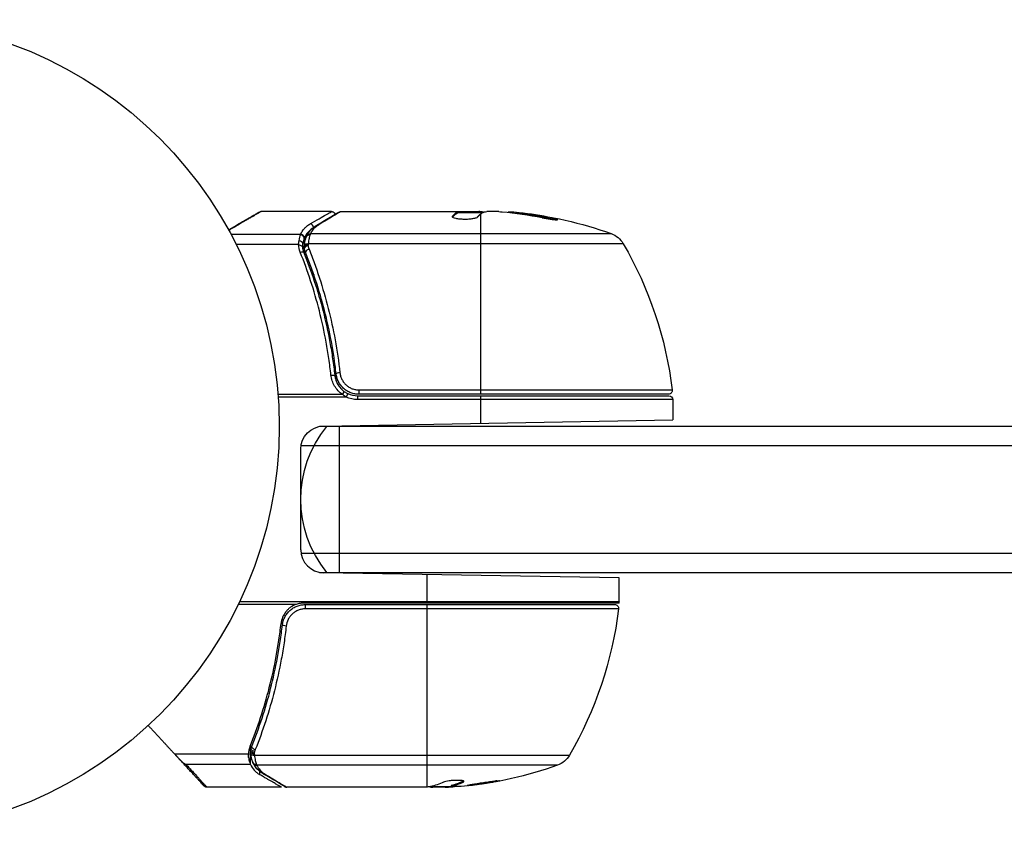
# Model space of a CAD drawing. Units: millimetres. Extents: x -3937 to 4702, y -4604 to 3556.
# Drawn here: x 2579 to 2707, y 343 to 449 of the extents above; entities that cross this region are included whole.
import ezdxf

# ---------------------------------------------------------------- set-up
doc = ezdxf.new("R2010")
doc.units = ezdxf.units.MM
doc.header["$LTSCALE"] = 20
doc.layers.add('2d', color=230, linetype='Continuous')

msp = doc.modelspace()

# ---------------------------------------------------------------- linework, layer by layer
at = {"layer": '2d'}
for p, q in [((2619.84, 424.04), (2610.67, 424.04)), ((2621.04, 424.04), (2639.05, 424.04)), ((2635.6, 423.34), (2635.6, 423.43)), ((2636.29, 423.89), (2636.29, 423.99)), ((2636.35, 423.94), (2639.59, 423.94)), ((2636.36, 423.94), (2636.36, 424.04)), ((2637.01, 423.94), (2637.01, 424.04)), ((2639.18, 423.94), (2639.18, 424.03)), ((2639.29, 400.24), (2639.29, 423.74)), ((2641.64, 424.04), (2640.06, 424.04)), ((2644.28, 423.79), (2644.28, 423.89)), ((2648.57, 423.1), (2648.57, 423.2)), ((2615.82, 421.07), (2606.76, 421.07)), ((2617.1, 421.17), (2656.27, 421.17)), ((2615.54, 419.75), (2607.44, 419.75)), ((2616.3, 420.56), (2616.3, 419.53)), ((2657.85, 419.85), (2616.81, 419.85)), ((2616.3, 419.23), (2616.3, 418.56)), ((2617.53, 417.55), (2617.53, 417.55)), ((2617.53, 415.83), (2617.53, 415.21)), ((2620.34, 403.84), (2620.34, 402.34)), ((2621.28, 400.21), (2612.88, 400.21)), ((2621.97, 400.33), (2621.76, 399.88)), ((2623.43, 400.8), (2664.22, 400.8)), ((2623.43, 400.24), (2623.43, 400.8)), ((2663.73, 400.24), (2623.43, 400.24)), ((2621.76, 399.88), (2612.9, 399.88)), ((2623.25, 400.04), (2663.79, 400.04)), ((2623.25, 400.04), (2623.25, 399.54)), ((2664.29, 399.54), (2623.25, 399.54)), ((2639.29, 396.45), (2639.29, 400.04)), ((2664.29, 399.54), (2664.29, 396.89)), ((2618.79, 396.09), (2664.29, 396.89)), ((2867.45, 396.04), (2618.28, 396.04)), ((2620.84, 396.04), (2620.84, 377.04)), ((2615.84, 379.99), (2615.84, 393.09)), ((2869.11, 393.54), (2615.87, 393.54)), ((2615.87, 379.54), (2869.11, 379.54)), ((2618.28, 377.04), (2867.45, 377.04)), ((2657.29, 376.32), (2618.79, 376.99)), ((2632.29, 373.04), (2632.29, 376.75)), ((2657.29, 373.2), (2657.29, 376.32)), ((2657.29, 373.2), (2607.87, 373.2)), ((2615.26, 372.87), (2607.71, 372.87)), ((2657.29, 373.04), (2616.25, 373.04)), ((2616.43, 372.84), (2656.73, 372.84)), ((2616.43, 372.84), (2616.43, 372.28)), ((2657.22, 372.28), (2616.43, 372.28)), ((2632.29, 349.06), (2632.29, 372.84)), ((2610.53, 357.24), (2610.53, 357.87)), ((2609.3, 353.85), (2609.3, 354.52)), ((2609.03, 353.33), (2599.45, 353.33)), ((2609.3, 352.01), (2609.3, 353.54)), ((2609.32, 353.41), (2609.31, 353.43)), ((2609.81, 353.23), (2650.85, 353.23)), ((2609.3, 352.01), (2600.91, 352.01)), ((2649.27, 351.91), (2610.1, 351.91)), ((2610.53, 350.66), (2610.53, 351.09)), ((2613.34, 349.04), (2603.63, 349.04)), ((2632.05, 349.04), (2614.04, 349.04)), ((2632.79, 349.14), (2635.45, 349.14)), ((2634.64, 349.04), (2633.06, 349.04)), ((2633.57, 349.14), (2633.57, 349.04)), ((2635.08, 349.14), (2635.08, 349.07)), ((2635.44, 349.26), (2635.44, 349.16)), ((2637, 349.81), (2637, 349.71))]:
    msp.add_line(p, q, dxfattribs=at)
msp.add_circle((2560.04, 396.04), 53, dxfattribs=at)
at = {"layer": '2d', "extrusion": (0, 0, -1)}
for centre, radius, start, end in [((-2639.29, 374.14), 49.9, 95.2152, 95.5887), ((-2639.29, 374.14), 50, 95.5775, 109.8522), ((-2655.25, 418.35), 3, 109.8522, 149.8983), ((-2614.59, 394.77), 50, 149.8983, 173.0783), ((-2663.73, 400.74), 0.5, 173.0783, 270), ((-2623.25, 403.04), 3.5, 270, 295.3392), ((-2663.79, 399.54), 0.5, 90, 180), ((-2630.84, 386.54), 15, 320.7035, 39.2965), ((-2618.84, 393.09), 3, 0, 89), ((-2654.29, 373.2), 3, 180, 183.1196), ((-2607.59, 378.3), 50, 186.9217, 210.1017), ((-2656.73, 372.34), 0.5, 90, 186.9217), ((-2648.25, 354.73), 3, 210.1017, 250.1478), ((-2632.29, 398.94), 50, 250.1478, 264.4225), ((-2632.29, 398.94), 49.9, 266.1865, 266.3721)]:
    msp.add_arc(centre, radius, start, end, dxfattribs=at)
at = {"layer": '2d'}
for centre, start, end in [((2623.25, 403.04), 244.6608, 270), ((2618.84, 379.99), 180, 269)]:
    msp.add_arc(centre, 3, start, end, dxfattribs=at)
at = {"layer": '2d', "extrusion": (0, 0, -1)}
for centre, major_axis, ratio, start_param, end_param in [((2640.27, 374.14), (0, 49.99), 0.156437, -0.125467, -0.082209), ((2638.96, 374.14), (0, 50), 0.886633, 0.070459, 0.189049), ((2643.22, 374.14), (0, 49.71), 0.438198, 0.042852, 0.049035), ((2640.28, 374.14), (0, 49.86), 0.882523, 0.091133, 0.189458), ((2618.19, 421.85), (-0.255, 0.43), 0.879292, 0, 0.593981), ((2617.05, 420.59), (-0.47, 0.172), 0.884978, -0.000006, 1.258086), ((2617.1, 420.7), (-0.441, 0.236), 0.925423, 0.000039, 1.111085), ((2616.81, 419.6), (-0.496, 0.065), 0.498294, 0, 1.505067), ((2615.78, 418.51), (0.464, 0.187), 0.453607, -1.389933, 0), ((2619.77, 402.65), (0.497, 0.055), 0.159824, -1.5531, 0), ((2621.28, 400.15), (0.283, 0.413), 0.062539, -1.479732, 0), ((2613.95, 370.12), (-0.497, 0.056), 0.164291, 4.693731, 6.283185), ((2609.83, 353.94), (-0.481, 0.137), 0.47782, 4.577178, 6.283185), ((2609.92, 354.18), (-0.464, 0.186), 0.459792, 4.529702, 6.283185), ((2609.79, 353.75), (-0.49, 0.1), 0.488334, 4.612807, 6.283185), ((2631.14, 398.94), (0, 49.98), 0.385779, 2.968909, 3.057634), ((2633.8, 398.94), (0, 49.87), 0.372483, 2.968576, 3.052848), ((2636.22, 398.94), (0, 49.81), 0.438198, 3.098827, 3.176946)]:
    msp.add_ellipse(centre, major_axis=major_axis, ratio=ratio, start_param=start_param, end_param=end_param, dxfattribs=at)
at = {"layer": '2d'}
for centre, major_axis, ratio, start_param, end_param in [((2643.22, 374.14), (0, 49.81), 0.438198, -0.048936, 0.01654), ((2640.28, 374.14), (0, 49.96), 0.882523, -0.189074, -0.09095), ((2617.07, 421.95), (-0.249, 0.434), 0.886703, 4.3193, 5.709141), ((2615.81, 420.56), (-0.463, 0.189), 0.916372, 3.561402, 5.070995), ((2615.82, 420.6), (-0.453, 0.212), 0.928876, 3.609085, 5.123169), ((2615.62, 419.9), (-0.492, 0.09), 0.656837, 3.411911, 4.831376), ((2616.79, 419.4), (-0.496, 0.06), 0.494861, -1.511233, 0), ((2616.79, 419.33), (0.49, 0.1), 0.488332, 1.471207, 3.141593), ((2616.8, 419.53), (-0.496, 0.064), 0.497126, -1.506846, 0), ((2616.92, 418.89), (0.464, 0.186), 0.459792, 1.38811, 3.141593), ((2620.95, 402.96), (0.497, 0.056), 0.164291, 1.552139, 3.141593), ((2609.79, 353.68), (0.496, 0.06), 0.494864, 3.141592, 4.652844), ((2609.81, 353.5), (0.496, 0.065), 0.49795, 3.141593, 4.647132), ((2609.81, 353.48), (0.496, 0.066), 0.498291, 3.141592, 4.646637), ((2610.05, 352.49), (0.47, 0.172), 0.884978, 3.14158, 4.399679), ((2610.1, 352.38), (0.441, 0.236), 0.925423, 3.141632, 4.252677), ((2611.19, 351.23), (0.255, 0.43), 0.879292, 3.141593, 3.735574), ((2631.96, 398.94), (0, 50), 0.886633, 3.212052, 3.229494), ((2633.8, 398.94), (0, 49.97), 0.372483, 3.23016, 3.314259)]:
    msp.add_ellipse(centre, major_axis=major_axis, ratio=ratio, start_param=start_param, end_param=end_param, dxfattribs=at)
for points, weights in [([(2606.43, 421.67), (2609.07, 423.19), (2610.42, 423.97), (2610.42, 423.97)], [0.993405656685, 0.977994452968, 0.97028885111, 0.97028885111]), ([(2610.67, 424.04), (2610.67, 424.04), (2609.25, 423.21), (2606.47, 421.59)], [0.97028885111, 0.97028885111, 0.97840504005, 0.994637417932]), ([(2636.2, 423.94), (2636, 423.82), (2635.8, 423.65), (2635.6, 423.43)], [0.999776778733, 0.999325506326, 0.999399913415, 1]), ([(2635.61, 423.33), (2635.83, 423.58), (2636.06, 423.77), (2636.29, 423.89)], [0.999981383788, 0.999312238979, 0.999318444382, 1]), ([(2636.29, 423.99), (2636.26, 423.97), (2636.23, 423.96), (2636.2, 423.94)], [1, 0.99991506099, 0.999840653901, 0.999776778733]), ([(2638.88, 423.34), (2639.01, 423.49), (2639.15, 423.62), (2639.28, 423.73)], [1, 0.999776245572, 0.99977268334, 0.999989313304]), ([(2639.28, 423.73), (2639.29, 423.73), (2639.29, 423.73), (2639.29, 423.74)], [0.999989313304, 0.999992817907, 0.999996380139, 1]), ([(2595.98, 357.09), (2597.16, 355.81), (2598.32, 354.55), (2599.45, 353.33)], [0.999467913094, 0.999044688549, 0.999222050852, 1]), ([(2599.45, 353.33), (2599.72, 353.04), (2599.96, 352.78), (2600.17, 352.56)], [1, 0.990567849651, 0.990567849651, 1]), ([(2603.26, 349.2), (2603.26, 349.2), (2602.21, 350.33), (2600.17, 352.56)], [0.992616043816, 0.983720868043, 0.986182186772, 1]), ([(2600.91, 352.01), (2602.71, 350.04), (2603.63, 349.04), (2603.63, 349.04)], [1, 0.987749480855, 0.985446819713, 0.993092016574]), ([(2613.34, 349.04), (2613.34, 349.04), (2612.39, 349.59), (2610.53, 350.66)], [0.983775506511, 0.983775506511, 0.989183671007, 1])]:
    msp.add_rational_spline(points, weights, degree=3, dxfattribs=at)
for points in [[(2610.42, 423.97), (2610.42, 423.97), (2610.58, 424.04), (2610.67, 424.04)], [(2617.94, 422.28), (2619.38, 423.14), (2620.41, 423.75), (2620.79, 423.97)], [(2620.79, 423.97), (2620.86, 424.01), (2620.95, 424.04), (2621.04, 424.04)], [(2621.04, 424.04), (2621.04, 424.04), (2621.04, 424.04), (2621.04, 424.04)], [(2635.6, 423.43), (2635.59, 423.41), (2635.58, 423.4), (2635.58, 423.38)], [(2636.35, 424.04), (2636.35, 424.02), (2636.33, 424.01), (2636.29, 423.99)], [(2636.29, 423.89), (2636.33, 423.91), (2636.35, 423.92), (2636.35, 423.94)], [(2639.18, 424.03), (2639.14, 424.03), (2639.1, 424.04), (2639.05, 424.04)], [(2639.29, 424.02), (2639.25, 424.02), (2639.22, 424.03), (2639.18, 424.03)], [(2639.65, 423.97), (2639.54, 423.99), (2639.42, 424), (2639.29, 424.02)], [(2641.64, 424.04), (2641.8, 424.03), (2641.94, 424.02), (2642.08, 424.01)], [(2616.66, 420.93), (2616.93, 421.45), (2617.31, 421.91), (2617.94, 422.28)], [(2615.62, 420.24), (2615.67, 420.58), (2615.75, 420.85), (2615.81, 421.03)], [(2615.81, 421.03), (2615.81, 421.04), (2615.82, 421.06), (2615.82, 421.07)], [(2616.58, 420.76), (2616.6, 420.82), (2616.63, 420.88), (2616.66, 420.93)], [(2617.1, 421.17), (2617.08, 421.13), (2617.06, 421.09), (2617.05, 421.04)], [(2615.78, 418.75), (2615.65, 419.08), (2615.57, 419.41), (2615.54, 419.75)], [(2615.56, 419.72), (2615.57, 419.9), (2615.59, 420.08), (2615.62, 420.24)], [(2616.11, 419.9), (2616.08, 419.76), (2616.06, 419.6), (2616.05, 419.43)], [(2616.05, 419.43), (2616.05, 419.43), (2616.05, 419.42), (2616.05, 419.41)], [(2616.05, 419.41), (2616.09, 419.17), (2616.15, 418.93), (2616.24, 418.7)], [(2616.3, 419.22), (2616.28, 419.3), (2616.28, 419.38), (2616.29, 419.46)], [(2616.29, 419.46), (2616.3, 419.51), (2616.3, 419.55), (2616.31, 419.6)], [(2616.31, 419.6), (2616.31, 419.62), (2616.31, 419.64), (2616.32, 419.67)], [(2616.79, 419.65), (2616.78, 419.63), (2616.78, 419.6), (2616.79, 419.57)], [(2616.79, 419.57), (2616.82, 419.43), (2616.86, 419.28), (2616.92, 419.14)], [(2616.81, 419.85), (2616.81, 419.83), (2616.81, 419.81), (2616.8, 419.78)], [(2616.46, 418.71), (2616.39, 418.88), (2616.34, 419.05), (2616.3, 419.22)], [(2620.47, 402.79), (2620.46, 402.83), (2620.46, 402.86), (2620.45, 402.9)], [(2621.76, 399.88), (2621.59, 399.97), (2621.43, 400.08), (2621.28, 400.21)], [(2621.56, 400.56), (2621.69, 400.47), (2621.83, 400.4), (2621.97, 400.33)], [(2613.66, 370.98), (2613.66, 370.98), (2613.66, 370.98), (2613.66, 370.98)], [(2609.24, 354.38), (2609.11, 354.04), (2609.04, 353.69), (2609.03, 353.33)], [(2609.3, 353.85), (2609.32, 353.93), (2609.33, 354), (2609.35, 354.07)], [(2609.35, 354.07), (2609.38, 354.17), (2609.42, 354.27), (2609.46, 354.37)], [(2609.92, 353.94), (2609.89, 353.86), (2609.86, 353.78), (2609.83, 353.69)], [(2609.03, 353.33), (2609.03, 353.31), (2609.03, 353.28), (2609.03, 353.26)], [(2609.05, 352.9), (2609.03, 353.02), (2609.03, 353.14), (2609.03, 353.26)], [(2609.29, 353.62), (2609.28, 353.69), (2609.28, 353.78), (2609.3, 353.85)], [(2609.31, 353.43), (2609.31, 353.49), (2609.3, 353.55), (2609.29, 353.62)], [(2609.79, 353.51), (2609.78, 353.48), (2609.78, 353.45), (2609.79, 353.43)], [(2609.83, 353.69), (2609.82, 353.63), (2609.8, 353.57), (2609.79, 353.51)], [(2609.81, 353.25), (2609.81, 353.24), (2609.81, 353.23), (2609.81, 353.23)], [(2609.66, 352.15), (2609.63, 352.2), (2609.6, 352.26), (2609.58, 352.32)], [(2610.05, 352.04), (2610.06, 351.99), (2610.08, 351.95), (2610.1, 351.91)], [(2603.63, 349.04), (2603.59, 349.04), (2603.55, 349.04), (2603.51, 349.05)], [(2613.79, 349.11), (2613.86, 349.06), (2613.95, 349.04), (2614.04, 349.04)], [(2614.04, 349.04), (2614.04, 349.04), (2614.04, 349.04), (2614.04, 349.04)], [(2632.18, 349.05), (2632.14, 349.05), (2632.1, 349.04), (2632.05, 349.04)], [(2632.29, 349.06), (2632.25, 349.06), (2632.22, 349.05), (2632.18, 349.05)], [(2632.76, 349.13), (2632.63, 349.1), (2632.47, 349.08), (2632.29, 349.06)], [(2632.29, 349.06), (2632.29, 349.06), (2632.29, 349.06), (2632.29, 349.06)], [(2634.64, 349.04), (2634.8, 349.05), (2634.94, 349.06), (2635.08, 349.07)], [(2637.06, 349.85), (2637.04, 349.83), (2637.02, 349.82), (2637, 349.81)]]:
    msp.add_open_spline(points, degree=3, dxfattribs=at)
for points, knots in [([(2617.07, 422.44), (2617.94, 422.94), (2618.63, 423.34), (2619.23, 423.69), (2619.33, 423.75), (2619.52, 423.85), (2619.59, 423.9), (2619.78, 424), (2619.84, 424.04), (2619.84, 424.04), (2619.84, 424.04), (2619.84, 424.04)], [0, 0, 0, 0, 0.00651051, 0.00651051, 0.00813813, 0.00813813, 0.00976576, 0.00976576, 0.01302101, 0.01302101, 0.01302615, 0.01302615, 0.01302615, 0.01302615]), ([(2621.04, 424.04), (2620.95, 423.98), (2620.81, 423.9), (2620.47, 423.7), (2620.26, 423.57), (2619.54, 423.14), (2618.93, 422.77), (2618.19, 422.33)], [0, 0, 0, 0, 0.00271146, 0.00271146, 0.00542292, 0.00542292, 0.01084584, 0.01084584, 0.01084584, 0.01084584]), ([(2619.84, 424.04), (2619.89, 424.04), (2619.95, 424.03), (2620.03, 424), (2620.07, 423.99), (2620.14, 423.94), (2620.19, 423.9), (2620.24, 423.83), (2620.26, 423.81), (2620.29, 423.75), (2620.3, 423.72), (2620.31, 423.69)], [0.00000977, 0.00000977, 0.00000977, 0.00000977, 0.01613866, 0.01613866, 0.0272666, 0.0272666, 0.0436752, 0.0436752, 0.05366443, 0.05366443, 0.06312164, 0.06312164, 0.06312164, 0.06312164]), ([(2635.58, 423.38), (2635.58, 423.35), (2635.62, 423.31), (2635.77, 423.24), (2635.88, 423.2), (2636.16, 423.14), (2636.33, 423.12), (2636.6, 423.09), (2636.7, 423.08), (2636.9, 423.07), (2637, 423.07), (2637.21, 423.06), (2637.32, 423.06), (2637.52, 423.07), (2637.63, 423.07), (2637.93, 423.09), (2638.11, 423.11), (2638.35, 423.15), (2638.43, 423.17), (2638.56, 423.2), (2638.62, 423.21), (2638.78, 423.26), (2638.85, 423.3), (2638.88, 423.34)], [0.00025325, 0.00025325, 0.00025325, 0.00025325, 0.000874176, 0.000874176, 0.001495101, 0.001495101, 0.002116027, 0.002116027, 0.00242649, 0.00242649, 0.002736952, 0.002736952, 0.003047415, 0.003047415, 0.003357878, 0.003357878, 0.003978803, 0.003978803, 0.004289266, 0.004289266, 0.004599729, 0.004599729, 0.005220654, 0.005220654, 0.005220654, 0.005220654]), ([(2639.63, 423.96), (2639.66, 423.98), (2639.71, 423.99), (2639.85, 424.02), (2639.95, 424.03), (2640.06, 424.04)], [0.0000002, 0.0000002, 0.0000002, 0.0000002, 0.000612586, 0.000612586, 0.001224972, 0.001224972, 0.001224972, 0.001224972]), ([(2647.29, 423.24), (2647.45, 423.21), (2647.62, 423.18), (2647.89, 423.13), (2647.97, 423.11), (2648.15, 423.08), (2648.24, 423.07), (2648.49, 423.03), (2648.65, 423.01), (2648.93, 422.98), (2649.05, 422.97), (2649.21, 422.96), (2649.27, 422.97), (2649.29, 422.98), (2649.29, 422.99), (2649.27, 423.01), (2649.25, 423.02), (2649.12, 423.07), (2648.88, 423.14), (2648.57, 423.2)], [0.000000226, 0.000000226, 0.000000226, 0.000000226, 0.000536258, 0.000536258, 0.000804273, 0.000804273, 0.001072289, 0.001072289, 0.00160832, 0.00160832, 0.002144351, 0.002144351, 0.002680383, 0.002680383, 0.002948398, 0.002948398, 0.003216414, 0.003216414, 0.004288477, 0.004288477, 0.004288477, 0.004288477]), ([(2615.82, 421.07), (2615.95, 421.34), (2616.11, 421.59), (2616.41, 421.93), (2616.52, 422.04), (2616.77, 422.25), (2616.91, 422.35), (2617.07, 422.44)], [0, 0, 0, 0, 0.002407191, 0.002407191, 0.003610787, 0.003610787, 0.004814383, 0.004814383, 0.004814383, 0.004814383]), ([(2618.19, 422.33), (2618.06, 422.25), (2617.94, 422.16), (2617.72, 421.98), (2617.63, 421.89), (2617.36, 421.6), (2617.21, 421.39), (2617.1, 421.17)], [0, 0, 0, 0, 0.000998322, 0.000998322, 0.001996643, 0.001996643, 0.003993286, 0.003993286, 0.003993286, 0.003993286]), ([(2648.57, 423.1), (2648.72, 423.07), (2648.86, 423.04), (2649.03, 422.99), (2649.07, 422.98), (2649.12, 422.96)], [0.0000004271, 0.0000004271, 0.0000004271, 0.0000004271, 0.0005364944, 0.0005364944, 0.0007899206, 0.0007899206, 0.0007899206, 0.0007899206]), ([(2617.33, 421.82), (2617.25, 421.77), (2617.18, 421.72), (2617, 421.56), (2616.89, 421.45), (2616.59, 421.11), (2616.44, 420.86), (2616.31, 420.6)], [0.000525382, 0.000525382, 0.000525382, 0.000525382, 0.001158987, 0.001158987, 0.002318034, 0.002318034, 0.004636128, 0.004636128, 0.004636128, 0.004636128]), ([(2616.32, 419.67), (2616.35, 419.94), (2616.4, 420.18), (2616.5, 420.53), (2616.54, 420.66), (2616.58, 420.76)], [0, 0, 0, 0, 0.0923396, 0.0923396, 0.15574, 0.15574, 0.15574, 0.15574]), ([(2617.05, 421.04), (2617.03, 420.97), (2617.01, 420.9), (2616.96, 420.73), (2616.94, 420.64), (2616.88, 420.34), (2616.84, 420.11), (2616.81, 419.85)], [0, 0, 0, 0, 0.000444603, 0.000444603, 0.000889206, 0.000889206, 0.001778412, 0.001778412, 0.001778412, 0.001778412]), ([(2615.54, 419.75), (2615.54, 419.75), (2615.54, 419.74), (2615.55, 419.74), (2615.55, 419.73), (2615.56, 419.72), (2615.56, 419.72)], [-0.00001132878, -0.00001132878, -0.00001132878, -0.00001132878, 0, 0, 0, 0.00003195945, 0.00003195945, 0.00003195945, 0.00003195945]), ([(2616.05, 419.43), (2616.04, 419.49), (2615.97, 419.55), (2615.83, 419.61), (2615.78, 419.63), (2615.69, 419.65), (2615.66, 419.66), (2615.61, 419.68), (2615.57, 419.69), (2615.56, 419.72)], [0, 0, 0, 0, 0.0003682582, 0.0003682582, 0.0005523873, 0.0005523873, 0.0006444519, 0.0006444519, 0.0007365165, 0.0007365165, 0.0007365165, 0.0007365165]), ([(2616.3, 420.56), (2616.27, 420.49), (2616.23, 420.4), (2616.17, 420.18), (2616.13, 420.05), (2616.11, 419.9)], [-0.00000006, -0.00000006, -0.00000006, -0.00000006, 0.000594293, 0.000594293, 0.001188645, 0.001188645, 0.001188645, 0.001188645]), ([(2616.31, 420.6), (2616.31, 420.59), (2616.3, 420.58), (2616.3, 420.56), (2616.3, 420.56), (2616.3, 420.56), (2616.3, 420.56)], [0, 0, 0, 0, 0.00009374944, 0.00009374944, 0.00009374944, 0.00009380944, 0.00009380944, 0.00009380944, 0.00009380944]), ([(2616.8, 419.78), (2616.8, 419.78), (2616.8, 419.78), (2616.8, 419.78), (2616.8, 419.74), (2616.79, 419.7), (2616.79, 419.65)], [0, 0, 0, 0, 0.0000042554, 0.0000042554, 0.0000042554, 0.0001538381, 0.0001538381, 0.0001538381, 0.0001538381]), ([(2619.77, 402.73), (2619.7, 403.46), (2619.6, 404.18), (2619.4, 405.6), (2619.28, 406.31), (2618.9, 408.41), (2618.6, 409.77), (2617.59, 413.77), (2616.75, 416.32), (2615.78, 418.75)], [0, 0, 0, 0, 0.00220757, 0.00220757, 0.00441515, 0.00441515, 0.00883029, 0.00883029, 0.01766058, 0.01766058, 0.01766058, 0.01766058]), ([(2616.24, 418.7), (2617.22, 416.27), (2618.07, 413.73), (2619.09, 409.73), (2619.39, 408.37), (2619.77, 406.28), (2619.89, 405.57), (2620.1, 404.15), (2620.19, 403.43), (2620.27, 402.71)], [0, 0, 0, 0, 0.00868962, 0.00868962, 0.01303444, 0.01303444, 0.01520684, 0.01520684, 0.01737925, 0.01737925, 0.01737925, 0.01737925]), ([(2620.45, 402.9), (2620.13, 405.76), (2619.61, 408.5), (2618.6, 412.45), (2618.22, 413.74), (2617.6, 415.64), (2617.38, 416.26), (2616.93, 417.5), (2616.7, 418.11), (2616.46, 418.71)], [0, 0, 0, 0, 0.00862215, 0.00862215, 0.01293323, 0.01293323, 0.01508877, 0.01508877, 0.0172443, 0.0172443, 0.0172443, 0.0172443]), ([(2616.92, 419.14), (2617.16, 418.53), (2617.4, 417.91), (2617.85, 416.65), (2618.07, 416.01), (2618.7, 414.08), (2619.08, 412.76), (2620.1, 408.74), (2620.62, 405.95), (2620.95, 403.04)], [0, 0, 0, 0, 0.0022219, 0.0022219, 0.00444381, 0.00444381, 0.00888761, 0.00888761, 0.01777522, 0.01777522, 0.01777522, 0.01777522]), ([(2621.28, 400.21), (2621.06, 400.35), (2620.87, 400.52), (2620.53, 400.89), (2620.38, 401.09), (2620.12, 401.53), (2620.02, 401.76), (2619.86, 402.24), (2619.8, 402.48), (2619.77, 402.73)], [0, 0, 0, 0, 0.000758391, 0.000758391, 0.001516782, 0.001516782, 0.002275174, 0.002275174, 0.003033565, 0.003033565, 0.003033565, 0.003033565]), ([(2620.27, 402.71), (2620.29, 402.5), (2620.34, 402.29), (2620.48, 401.88), (2620.57, 401.68), (2620.79, 401.32), (2620.92, 401.14), (2621.21, 400.83), (2621.38, 400.69), (2621.56, 400.56)], [0, 0, 0, 0, 0.000653397, 0.000653397, 0.001306794, 0.001306794, 0.001960191, 0.001960191, 0.002613588, 0.002613588, 0.002613588, 0.002613588]), ([(2623.43, 400.24), (2623.25, 400.24), (2623.07, 400.26), (2622.71, 400.32), (2622.53, 400.37), (2622.19, 400.5), (2622.02, 400.58), (2621.71, 400.77), (2621.57, 400.88), (2621.29, 401.13), (2621.17, 401.26), (2620.95, 401.55), (2620.85, 401.7), (2620.68, 402.02), (2620.61, 402.19), (2620.51, 402.54), (2620.47, 402.72), (2620.45, 402.9)], [0, 0, 0, 0, 0.000545599, 0.000545599, 0.001091197, 0.001091197, 0.001636796, 0.001636796, 0.002182395, 0.002182395, 0.002727993, 0.002727993, 0.003273592, 0.003273592, 0.003819191, 0.003819191, 0.00436479, 0.00436479, 0.00436479, 0.00436479]), ([(2620.58, 402.29), (2620.55, 402.38), (2620.53, 402.46), (2620.5, 402.59), (2620.5, 402.59), (2620.5, 402.59), (2620.5, 402.59), (2620.5, 402.59), (2620.5, 402.59), (2620.5, 402.59), (2620.5, 402.6), (2620.5, 402.61), (2620.5, 402.61), (2620.49, 402.67), (2620.48, 402.73), (2620.47, 402.79), (2620.47, 402.79), (2620.47, 402.79)], [0.0079794, 0.0079794, 0.0079794, 0.0079794, 0.06917846, 0.06917846, 0.06922729, 0.06922729, 0.0694226, 0.0694226, 0.06981323, 0.06981323, 0.07137574, 0.07137574, 0.07450085, 0.07450085, 0.09965737, 0.09965737, 0.09969501, 0.09969501, 0.09969501, 0.09969501]), ([(2620.95, 403.04), (2620.96, 402.89), (2621, 402.74), (2621.08, 402.45), (2621.14, 402.31), (2621.28, 402.04), (2621.36, 401.91), (2621.54, 401.66), (2621.65, 401.55), (2621.87, 401.35), (2621.99, 401.25), (2622.25, 401.09), (2622.39, 401.02), (2622.68, 400.91), (2622.83, 400.87), (2623.12, 400.81), (2623.28, 400.8), (2623.43, 400.8)], [0, 0, 0, 0, 0.000463141, 0.000463141, 0.000926282, 0.000926282, 0.001389423, 0.001389423, 0.001852564, 0.001852564, 0.002315704, 0.002315704, 0.002778845, 0.002778845, 0.003241986, 0.003241986, 0.003705127, 0.003705127, 0.003705127, 0.003705127]), ([(2620.66, 402.1), (2620.65, 402.11), (2620.64, 402.13), (2620.64, 402.15), (2620.63, 402.16), (2620.63, 402.17), (2620.63, 402.18), (2620.62, 402.18), (2620.62, 402.19), (2620.62, 402.19), (2620.62, 402.19), (2620.62, 402.19)], [0, 0, 0, 0, 0.01618259, 0.01618259, 0.02225061, 0.02225061, 0.0268016, 0.0268016, 0.02850821, 0.02850821, 0.03002188, 0.03002188, 0.03002188, 0.03002188]), ([(2620.76, 401.88), (2620.76, 401.88), (2620.76, 401.88), (2620.76, 401.88), (2620.76, 401.88), (2620.75, 401.89), (2620.75, 401.89), (2620.75, 401.89), (2620.75, 401.89), (2620.74, 401.91), (2620.74, 401.91), (2620.73, 401.93), (2620.73, 401.93), (2620.73, 401.94), (2620.73, 401.94), (2620.73, 401.95)], [0, 0, 0, 0, 0.00003413, 0.00003413, 0.00112638, 0.00112638, 0.00235516, 0.00235516, 0.00890867, 0.00890867, 0.02638518, 0.02638518, 0.03038926, 0.03038926, 0.03837503, 0.03837503, 0.03837503, 0.03837503]), ([(2615.26, 372.87), (2615, 372.78), (2614.75, 372.65), (2614.4, 372.4), (2614.29, 372.31), (2614.09, 372.12), (2613.99, 372.02), (2613.73, 371.69), (2613.59, 371.44), (2613.37, 370.92), (2613.3, 370.65), (2613.27, 370.37)], [0.00100236, 0.00100236, 0.00100236, 0.00100236, 0.001846114, 0.001846114, 0.002267991, 0.002267991, 0.002689868, 0.002689868, 0.003533622, 0.003533622, 0.004377377, 0.004377377, 0.004377377, 0.004377377]), ([(2613.45, 370.18), (2613.47, 370.36), (2613.51, 370.54), (2613.61, 370.88), (2613.68, 371.05), (2613.85, 371.38), (2613.95, 371.53), (2614.17, 371.82), (2614.29, 371.95), (2614.57, 372.2), (2614.71, 372.3), (2615.02, 372.49), (2615.19, 372.58), (2615.53, 372.71), (2615.7, 372.76), (2616.06, 372.82), (2616.25, 372.84), (2616.43, 372.84)], [0, 0, 0, 0, 0.000545643, 0.000545643, 0.001091287, 0.001091287, 0.00163693, 0.00163693, 0.002182574, 0.002182574, 0.002728217, 0.002728217, 0.003273861, 0.003273861, 0.003819504, 0.003819504, 0.004365148, 0.004365148, 0.004365148, 0.004365148]), ([(2616.43, 372.28), (2616.28, 372.28), (2616.12, 372.26), (2615.82, 372.21), (2615.67, 372.17), (2615.39, 372.05), (2615.25, 371.98), (2614.99, 371.82), (2614.87, 371.73), (2614.64, 371.53), (2614.54, 371.41), (2614.36, 371.17), (2614.28, 371.04), (2614.07, 370.63), (2613.98, 370.34), (2613.95, 370.04)], [0, 0, 0, 0, 0.000463651, 0.000463651, 0.000927302, 0.000927302, 0.001390953, 0.001390953, 0.001854603, 0.001854603, 0.002318254, 0.002318254, 0.002781905, 0.002781905, 0.003709207, 0.003709207, 0.003709207, 0.003709207]), ([(2616.25, 373.04), (2616.08, 373.04), (2615.92, 373.03), (2615.59, 372.97), (2615.42, 372.93), (2615.26, 372.87)], [0, 0, 0, 0, 0.000501147, 0.000501147, 0.001002294, 0.001002294, 0.001002294, 0.001002294]), ([(2613.62, 370.88), (2613.62, 370.89), (2613.62, 370.89), (2613.62, 370.89), (2613.62, 370.89), (2613.62, 370.9), (2613.63, 370.9), (2613.63, 370.91), (2613.63, 370.92), (2613.64, 370.94), (2613.65, 370.96), (2613.66, 370.98)], [0.01786198, 0.01786198, 0.01786198, 0.01786198, 0.02027491, 0.02027491, 0.02141311, 0.02141311, 0.02394024, 0.02394024, 0.03067932, 0.03067932, 0.04865188, 0.04865188, 0.04865188, 0.04865188]), ([(2613.72, 371.13), (2613.73, 371.14), (2613.73, 371.14), (2613.73, 371.15), (2613.73, 371.15), (2613.74, 371.17), (2613.75, 371.18), (2613.75, 371.19), (2613.75, 371.19), (2613.76, 371.2), (2613.76, 371.2), (2613.76, 371.2), (2613.76, 371.2), (2613.76, 371.2), (2613.76, 371.2), (2613.76, 371.2)], [0.01094071, 0.01094071, 0.01094071, 0.01094071, 0.0191862, 0.0191862, 0.02352887, 0.02352887, 0.04524325, 0.04524325, 0.0493145, 0.0493145, 0.04985733, 0.04985733, 0.04989126, 0.04989126, 0.04990822, 0.04990822, 0.04990822, 0.04990822]), ([(2609.24, 354.38), (2610.22, 356.81), (2611.07, 359.35), (2612.09, 363.35), (2612.39, 364.71), (2612.77, 366.8), (2612.89, 367.51), (2613.1, 368.93), (2613.19, 369.65), (2613.27, 370.37)], [0, 0, 0, 0, 0.00869705, 0.00869705, 0.01304558, 0.01304558, 0.01521984, 0.01521984, 0.01739411, 0.01739411, 0.01739411, 0.01739411]), ([(2609.46, 354.37), (2610.42, 356.77), (2611.25, 359.28), (2612.26, 363.22), (2612.56, 364.57), (2612.95, 366.64), (2613.07, 367.34), (2613.28, 368.75), (2613.37, 369.46), (2613.45, 370.18)], [0, 0, 0, 0, 0.00862373, 0.00862373, 0.0129356, 0.0129356, 0.01509153, 0.01509153, 0.01724746, 0.01724746, 0.01724746, 0.01724746]), ([(2613.95, 370.04), (2613.87, 369.31), (2613.77, 368.59), (2613.56, 367.15), (2613.44, 366.44), (2613.05, 364.33), (2612.75, 362.96), (2611.73, 358.94), (2610.89, 356.38), (2609.92, 353.94)], [0, 0, 0, 0, 0.0022235, 0.0022235, 0.00444701, 0.00444701, 0.00889401, 0.00889401, 0.01778802, 0.01778802, 0.01778802, 0.01778802]), ([(2613.45, 370.18), (2613.45, 370.19), (2613.45, 370.2), (2613.46, 370.22), (2613.46, 370.22), (2613.46, 370.22), (2613.46, 370.23), (2613.46, 370.23), (2613.46, 370.23), (2613.46, 370.23), (2613.46, 370.23), (2613.46, 370.24), (2613.46, 370.24), (2613.46, 370.25), (2613.46, 370.26), (2613.46, 370.27), (2613.46, 370.28), (2613.47, 370.29), (2613.47, 370.29), (2613.47, 370.29), (2613.47, 370.29), (2613.47, 370.29), (2613.47, 370.29), (2613.47, 370.29)], [0, 0, 0, 0, 0.00463788, 0.00463788, 0.00550732, 0.00550732, 0.00583336, 0.00583336, 0.00606521, 0.00606521, 0.0065289, 0.0065289, 0.00838376, 0.00838376, 0.01116615, 0.01116615, 0.01325288, 0.01325288, 0.01344851, 0.01344851, 0.01356443, 0.01356443, 0.01362239, 0.01362239, 0.01362239, 0.01362239]), ([(2609.05, 352.9), (2609.07, 352.7), (2609.12, 352.52), (2609.21, 352.22), (2609.26, 352.1), (2609.3, 352.01)], [0.000526185, 0.000526185, 0.000526185, 0.000526185, 0.001315456, 0.001315456, 0.002104727, 0.002104727, 0.002104727, 0.002104727]), ([(2609.58, 352.32), (2609.53, 352.45), (2609.48, 352.61), (2609.39, 352.98), (2609.35, 353.19), (2609.32, 353.41)], [0, 0, 0, 0, 0.0798684, 0.0798684, 0.1557777, 0.1557777, 0.1557777, 0.1557777]), ([(2609.58, 352.32), (2609.53, 352.45), (2609.48, 352.61), (2609.4, 352.93), (2609.37, 353.07), (2609.35, 353.21)], [0, 0, 0, 0, 0.080246, 0.080246, 0.1326132, 0.1326132, 0.1326132, 0.1326132]), ([(2609.79, 353.43), (2609.79, 353.38), (2609.8, 353.34), (2609.8, 353.3), (2609.8, 353.28), (2609.81, 353.26), (2609.81, 353.25)], [0, 0, 0, 0, 0.0001497446, 0.0001497446, 0.0001497446, 0.0002085296, 0.0002085296, 0.0002085296, 0.0002085296]), ([(2609.81, 353.23), (2609.84, 352.97), (2609.88, 352.74), (2609.96, 352.34), (2610.01, 352.17), (2610.05, 352.04)], [0, 0, 0, 0, 0.000882531, 0.000882531, 0.001765062, 0.001765062, 0.001765062, 0.001765062]), ([(2600.17, 352.56), (2600.28, 352.43), (2600.4, 352.33), (2600.65, 352.15), (2600.79, 352.07), (2600.91, 352.01)], [0, 0, 0, 0, 0.000658485, 0.000658485, 0.001316969, 0.001316969, 0.001316969, 0.001316969]), ([(2609.3, 352.01), (2609.42, 351.74), (2609.58, 351.5), (2609.88, 351.16), (2609.99, 351.05), (2610.23, 350.85), (2610.37, 350.75), (2610.53, 350.66)], [0, 0, 0, 0, 0.5, 0.5, 0.75, 0.75, 1, 1, 1, 1]), ([(2610.94, 350.8), (2610.5, 351.06), (2610.18, 351.37), (2609.83, 351.85), (2609.74, 351.99), (2609.66, 352.15)], [0, 0, 0, 0, 0.2877109, 0.2877109, 0.4071689, 0.4071689, 0.4071689, 0.4071689]), ([(2610.1, 351.91), (2610.21, 351.69), (2610.36, 351.48), (2610.63, 351.19), (2610.72, 351.09), (2610.94, 350.92), (2611.06, 350.83), (2611.19, 350.75)], [0, 0, 0, 0, 0.001998239, 0.001998239, 0.002997359, 0.002997359, 0.003996479, 0.003996479, 0.003996479, 0.003996479]), ([(2613.79, 349.11), (2613.5, 349.28), (2612.83, 349.68), (2611.58, 350.42), (2611.27, 350.6), (2610.94, 350.8)], [0, 0, 0, 0, 0.817849, 0.817849, 1.062668, 1.062668, 1.062668, 1.062668]), ([(2611.19, 350.75), (2611.93, 350.31), (2612.54, 349.94), (2613.26, 349.51), (2613.47, 349.38), (2613.81, 349.18), (2613.95, 349.1), (2614.04, 349.04)], [0, 0, 0, 0, 0.00535017, 0.00535017, 0.00802526, 0.00802526, 0.01070034, 0.01070034, 0.01070034, 0.01070034]), ([(2603.51, 349.05), (2603.51, 349.05), (2603.5, 349.06), (2603.47, 349.08), (2603.46, 349.09), (2603.43, 349.1), (2603.42, 349.11), (2603.4, 349.12), (2603.39, 349.13), (2603.37, 349.13), (2603.37, 349.14), (2603.36, 349.14), (2603.35, 349.14), (2603.35, 349.15), (2603.35, 349.15), (2603.34, 349.15), (2603.33, 349.16), (2603.32, 349.16), (2603.32, 349.16), (2603.32, 349.17), (2603.31, 349.17), (2603.31, 349.17), (2603.31, 349.17), (2603.3, 349.18), (2603.3, 349.18), (2603.29, 349.18), (2603.29, 349.18), (2603.28, 349.19), (2603.28, 349.19), (2603.27, 349.19), (2603.27, 349.19), (2603.26, 349.2), (2603.26, 349.2), (2603.26, 349.2)], [0, 0, 0, 0, 0.001149775, 0.001149775, 0.001724662, 0.001724662, 0.002012105, 0.002012105, 0.002155827, 0.002155827, 0.002227688, 0.002227688, 0.002263619, 0.002263619, 0.002281584, 0.002281584, 0.002299549, 0.002299549, 0.002317514, 0.002317514, 0.00233548, 0.00233548, 0.00237141, 0.00237141, 0.002443271, 0.002443271, 0.002586993, 0.002586993, 0.002874436, 0.002874436, 0.003449324, 0.003449324, 0.004599098, 0.004599098, 0.004599098, 0.004599098]), ([(2603.63, 349.04), (2603.63, 349.04), (2603.63, 349.04), (2603.63, 349.04), (2603.62, 349.04), (2603.62, 349.04), (2603.62, 349.04), (2603.61, 349.04), (2603.6, 349.04), (2603.56, 349.04), (2603.52, 349.05), (2603.43, 349.08), (2603.38, 349.1), (2603.32, 349.15), (2603.3, 349.16), (2603.28, 349.18), (2603.27, 349.19), (2603.26, 349.2), (2603.26, 349.2), (2603.26, 349.2)], [0, 0, 0, 0, 0.00001341, 0.00001341, 0.00058538, 0.00058538, 0.00134803, 0.00134803, 0.00338209, 0.00338209, 0.01427035, 0.01427035, 0.03070866, 0.03070866, 0.03792686, 0.03792686, 0.04032753, 0.04032753, 0.04112756, 0.04112756, 0.04112756, 0.04112756]), ([(2632.65, 349.11), (2632.68, 349.1), (2632.72, 349.08), (2632.85, 349.06), (2632.95, 349.05), (2633.06, 349.04)], [0.000109179, 0.000109179, 0.000109179, 0.000109179, 0.000612586, 0.000612586, 0.001224972, 0.001224972, 0.001224972, 0.001224972]), ([(2637, 349.71), (2637.06, 349.74), (2637.1, 349.77), (2637.09, 349.81), (2637.09, 349.83), (2637.05, 349.85), (2637.02, 349.86), (2636.92, 349.9), (2636.82, 349.91), (2636.56, 349.94), (2636.41, 349.94), (2636.08, 349.94), (2635.9, 349.93), (2635.63, 349.92), (2635.53, 349.91), (2635.36, 349.89), (2635.27, 349.88), (2634.86, 349.82), (2634.59, 349.76), (2634.45, 349.7)], [0.000000216, 0.000000216, 0.000000216, 0.000000216, 0.000538822, 0.000538822, 0.000808126, 0.000808126, 0.001077429, 0.001077429, 0.001616036, 0.001616036, 0.002154642, 0.002154642, 0.002693249, 0.002693249, 0.002962552, 0.002962552, 0.003231855, 0.003231855, 0.004309069, 0.004309069, 0.004309069, 0.004309069]), ([(2641.73, 349.88), (2641.73, 349.89), (2641.72, 349.89), (2641.66, 349.9), (2641.62, 349.9), (2641.52, 349.89), (2641.45, 349.89), (2641.3, 349.87), (2641.21, 349.87), (2641.01, 349.84), (2640.91, 349.83), (2640.68, 349.8), (2640.55, 349.79), (2640.3, 349.76), (2640.17, 349.74), (2639.9, 349.7), (2639.76, 349.68), (2639.35, 349.62), (2639.08, 349.58), (2638.58, 349.49), (2638.34, 349.45), (2638.05, 349.39), (2637.96, 349.38), (2637.81, 349.35), (2637.74, 349.33), (2637.64, 349.3), (2637.6, 349.29), (2637.55, 349.27), (2637.53, 349.27), (2637.53, 349.26), (2637.53, 349.25), (2637.59, 349.24), (2637.75, 349.25), (2637.81, 349.26), (2637.97, 349.27), (2638.05, 349.28), (2638.25, 349.3), (2638.36, 349.31), (2638.59, 349.34), (2638.71, 349.35), (2639.09, 349.4), (2639.36, 349.44), (2639.78, 349.5), (2639.91, 349.52), (2640.18, 349.57), (2640.31, 349.59), (2640.57, 349.63), (2640.69, 349.65), (2640.91, 349.69), (2641.02, 349.71), (2641.31, 349.77), (2641.47, 349.8), (2641.68, 349.85), (2641.73, 349.87), (2641.73, 349.88)], [0.00828109, 0.00828109, 0.00828109, 0.00828109, 0.00869387, 0.00869387, 0.00910665, 0.00910665, 0.00951942, 0.00951942, 0.0099322, 0.0099322, 0.01034497, 0.01034497, 0.01075775, 0.01075775, 0.01117052, 0.01117052, 0.0115833, 0.0115833, 0.01240885, 0.01240885, 0.0132344, 0.0132344, 0.01364718, 0.01364718, 0.01405995, 0.01405995, 0.01447273, 0.01447273, 0.0148855, 0.0148855, 0.0148855, 0.01571166, 0.01571166, 0.01612473, 0.01612473, 0.01653781, 0.01653781, 0.01695089, 0.01695089, 0.01736396, 0.01736396, 0.01819011, 0.01819011, 0.01860319, 0.01860319, 0.01901627, 0.01901627, 0.01942934, 0.01942934, 0.01984242, 0.01984242, 0.02066857, 0.02066857, 0.02149473, 0.02149473, 0.02149473, 0.02149473]), ([(2641.36, 349.88), (2641.29, 349.86), (2641.21, 349.85), (2641.02, 349.81), (2640.91, 349.79), (2640.69, 349.75), (2640.56, 349.73), (2640.19, 349.67), (2639.91, 349.62), (2639.5, 349.56), (2639.36, 349.54), (2639.09, 349.51), (2638.96, 349.49), (2638.71, 349.45), (2638.59, 349.44), (2638.36, 349.41), (2638.25, 349.4), (2638.06, 349.38), (2637.97, 349.37), (2637.9, 349.36)], [0.006174488, 0.006174488, 0.006174488, 0.006174488, 0.00656405, 0.00656405, 0.006976911, 0.006976911, 0.007389773, 0.007389773, 0.008215496, 0.008215496, 0.008628358, 0.008628358, 0.00904122, 0.00904122, 0.009454081, 0.009454081, 0.009866943, 0.009866943, 0.010260926, 0.010260926, 0.010260926, 0.010260926])]:
    msp.add_open_spline(points, degree=3, knots=knots, dxfattribs=at)

doc.saveas('drawing.dxf')
